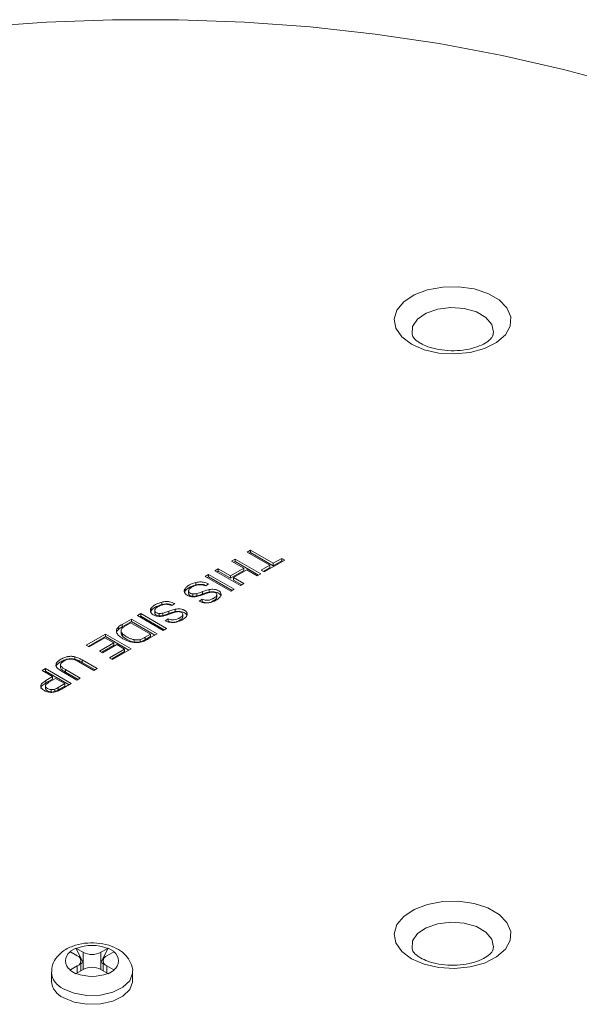
# Paper-space layout 'Sheet1' of a CAD drawing. Units: inches. Extents: x 5.9 to 26.5, y 2 to 39.3.
# Drawn here: x 22.6 to 24.5, y 36 to 39.3 of the extents above; entities that cross this region are included whole.
import ezdxf

# ---------------------------------------------------------------- set-up
doc = ezdxf.new("R2010")
doc.units = ezdxf.units.IN
doc.header["$MEASUREMENT"] = 0

psp = doc.layouts.new('Sheet1')

# ---------------------------------------------------------------- linework, layer by layer
at = {"color": 7, "linetype": 'Continuous', "lineweight": 15}
for p, q in [((23.3652, 37.4815), (23.3765, 37.488)), ((23.3765, 37.488), (23.4519, 37.4445)), ((23.3765, 37.4799), (23.3765, 37.488)), ((23.3136, 37.4517), (23.325, 37.4583)), ((23.325, 37.4583), (23.4104, 37.409)), ((23.325, 37.4501), (23.325, 37.4583)), ((23.4406, 37.438), (23.3652, 37.4815)), ((23.3723, 37.4774), (23.3765, 37.4799)), ((23.3765, 37.4799), (23.4519, 37.4364)), ((23.4519, 37.4445), (23.4801, 37.4608)), ((23.4801, 37.4608), (23.4901, 37.455)), ((23.4801, 37.4526), (23.4801, 37.4608)), ((23.2579, 37.4196), (23.2692, 37.4261)), ((23.2692, 37.4261), (23.3095, 37.4028)), ((23.2692, 37.4179), (23.2692, 37.4261)), ((23.3095, 37.4028), (23.3539, 37.4285)), ((23.3539, 37.4285), (23.3136, 37.4517)), ((23.364, 37.4227), (23.3196, 37.397)), ((23.3207, 37.4477), (23.325, 37.4501)), ((23.325, 37.4501), (23.4034, 37.4049)), ((23.3539, 37.4203), (23.3539, 37.4285)), ((23.3991, 37.4024), (23.364, 37.4227)), ((23.4123, 37.4217), (23.4406, 37.438)), ((23.4194, 37.4176), (23.4406, 37.4298)), ((23.4901, 37.455), (23.4224, 37.4158)), ((23.4406, 37.4298), (23.4406, 37.438)), ((23.4519, 37.4364), (23.4801, 37.4526)), ((23.4519, 37.4364), (23.4519, 37.4445)), ((23.4801, 37.4526), (23.4831, 37.4509)), ((23.2258, 37.4011), (23.2371, 37.4076)), ((23.3113, 37.3517), (23.2258, 37.4011)), ((23.2329, 37.397), (23.2371, 37.3994)), ((23.2371, 37.4076), (23.3226, 37.3583)), ((23.2371, 37.3994), (23.2371, 37.4076)), ((23.2371, 37.3994), (23.3155, 37.3542)), ((23.3434, 37.3702), (23.2579, 37.4196)), ((23.265, 37.4155), (23.2692, 37.4179)), ((23.2692, 37.4179), (23.3095, 37.3947)), ((23.3095, 37.3947), (23.3539, 37.4203)), ((23.3095, 37.3947), (23.3095, 37.4028)), ((23.3196, 37.397), (23.3547, 37.3768)), ((23.3196, 37.3889), (23.3196, 37.397)), ((23.4104, 37.409), (23.3991, 37.4024)), ((23.4224, 37.4158), (23.4123, 37.4217)), ((23.1588, 37.352), (23.1588, 37.3601)), ((23.1947, 37.3727), (23.1947, 37.3808)), ((23.2372, 37.3759), (23.2275, 37.3692)), ((23.2391, 37.3489), (23.2391, 37.357)), ((23.3226, 37.3583), (23.3113, 37.3517)), ((23.3196, 37.3889), (23.3476, 37.3727)), ((23.3547, 37.3768), (23.3434, 37.3702)), ((23.1571, 37.3478), (23.1588, 37.352)), ((23.1707, 37.3526), (23.1707, 37.3444)), ((23.1709, 37.3428), (23.1709, 37.351)), ((23.1709, 37.3444), (23.1709, 37.3428)), ((23.1852, 37.3345), (23.1852, 37.3427)), ((23.1979, 37.3361), (23.1979, 37.3442)), ((23.2057, 37.3185), (23.2157, 37.3253)), ((23.2157, 37.3171), (23.2157, 37.3253)), ((23.2173, 37.3424), (23.2173, 37.3506)), ((23.2641, 37.3305), (23.2639, 37.3318)), ((23.2641, 37.3305), (23.2641, 37.3386)), ((23.2642, 37.3308), (23.2642, 37.341)), ((23.2783, 37.337), (23.2783, 37.3442)), ((23.0459, 37.2868), (23.0459, 37.295)), ((23.0819, 37.3076), (23.0819, 37.3157)), ((23.1244, 37.3108), (23.1147, 37.3041)), ((23.1263, 37.2838), (23.1263, 37.2919)), ((22.9494, 37.2415), (22.9803, 37.2593)), ((22.9803, 37.2593), (23.0658, 37.21)), ((22.9803, 37.2511), (22.9803, 37.2593)), ((23.0002, 37.2708), (23.0115, 37.2773)), ((23.0857, 37.2215), (23.0002, 37.2708)), ((23.0073, 37.2667), (23.0115, 37.2692)), ((23.0115, 37.2773), (23.097, 37.228)), ((23.0115, 37.2692), (23.0115, 37.2773)), ((23.0115, 37.2692), (23.0899, 37.2239)), ((23.0443, 37.2827), (23.0459, 37.2868)), ((23.0579, 37.2875), (23.0579, 37.2793)), ((23.0581, 37.2777), (23.0581, 37.2859)), ((23.0581, 37.2793), (23.0581, 37.2777)), ((23.0724, 37.2694), (23.0724, 37.2776)), ((23.0851, 37.2709), (23.0851, 37.2791)), ((23.0929, 37.2534), (23.1029, 37.2601)), ((23.1029, 37.252), (23.1029, 37.2601)), ((23.1045, 37.2773), (23.1045, 37.2855)), ((23.1513, 37.2653), (23.1511, 37.2667)), ((23.1513, 37.2653), (23.1513, 37.2735)), ((23.1514, 37.2657), (23.1514, 37.2759)), ((23.1655, 37.2719), (23.1655, 37.2791)), ((22.9372, 37.2246), (22.9372, 37.2327)), ((22.9494, 37.2333), (22.9803, 37.2511)), ((22.9494, 37.2333), (22.9494, 37.2415)), ((22.9791, 37.247), (22.9608, 37.2364)), ((23.0444, 37.2093), (22.9791, 37.247)), ((22.9803, 37.2511), (23.0587, 37.2059)), ((23.097, 37.228), (23.0857, 37.2215)), ((22.83, 37.1726), (22.8938, 37.2094)), ((22.8371, 37.1685), (22.8938, 37.2012)), ((22.8926, 37.197), (22.8401, 37.1667)), ((22.9217, 37.1802), (22.8926, 37.197)), ((22.8938, 37.2094), (22.9793, 37.16)), ((22.8938, 37.2012), (22.8938, 37.2094)), ((22.8938, 37.2012), (22.9722, 37.156)), ((22.9313, 37.2162), (22.9313, 37.2244)), ((22.9459, 37.2219), (22.9459, 37.2117)), ((22.9504, 37.2028), (22.9504, 37.211)), ((23.0264, 37.1989), (23.0444, 37.2093)), ((23.0264, 37.1907), (23.0444, 37.2011)), ((23.0264, 37.1907), (23.0264, 37.1989)), ((23.0658, 37.21), (23.0363, 37.193)), ((23.0444, 37.2011), (23.0444, 37.2093)), ((22.8401, 37.1667), (22.83, 37.1726)), ((22.8744, 37.1529), (22.9217, 37.1802)), ((22.8815, 37.1489), (22.9217, 37.1721)), ((22.9317, 37.1744), (22.8844, 37.1472)), ((22.9217, 37.1721), (22.9217, 37.1802)), ((22.9579, 37.1593), (22.9317, 37.1744)), ((22.9897, 37.1827), (22.9897, 37.1908)), ((23.01, 37.1833), (23.01, 37.1914)), ((22.7925, 37.1258), (22.7925, 37.1339)), ((22.8844, 37.1472), (22.8744, 37.1529)), ((22.9074, 37.1302), (22.9579, 37.1593)), ((22.9175, 37.1244), (22.9074, 37.1302)), ((22.9145, 37.1261), (22.9579, 37.1512)), ((22.9793, 37.16), (22.9175, 37.1244)), ((22.9579, 37.1512), (22.9579, 37.1593)), ((22.7306, 37.1032), (22.7306, 37.1114)), ((22.7448, 37.1081), (22.7448, 37.0979)), ((22.8552, 37.0884), (22.8059, 37.1169)), ((22.8172, 37.1235), (22.8665, 37.095)), ((22.8172, 37.1153), (22.8172, 37.1235)), ((22.8172, 37.1153), (22.8595, 37.0909)), ((22.6837, 37.0881), (22.695, 37.0946)), ((22.7184, 37.068), (22.6837, 37.0881)), ((22.6908, 37.084), (22.695, 37.0864)), ((22.695, 37.0946), (22.7805, 37.0453)), ((22.695, 37.0864), (22.695, 37.0946)), ((22.695, 37.0864), (22.7734, 37.0412)), ((22.6965, 37.0554), (22.7184, 37.068)), ((22.7184, 37.0599), (22.7184, 37.068)), ((22.7993, 37.0561), (22.7499, 37.0847)), ((22.7613, 37.0912), (22.8106, 37.0627)), ((22.7613, 37.083), (22.7613, 37.0912)), ((22.7613, 37.083), (22.8035, 37.0586)), ((22.8106, 37.0627), (22.7993, 37.0561)), ((22.8665, 37.095), (22.8552, 37.0884)), ((22.6949, 37.0299), (22.6949, 37.0381)), ((22.6965, 37.0472), (22.7184, 37.0599)), ((22.6965, 37.0472), (22.6965, 37.0554)), ((22.7285, 37.0622), (22.7064, 37.0494)), ((22.7591, 37.0446), (22.7285, 37.0622)), ((22.7372, 37.0319), (22.7591, 37.0446)), ((22.7372, 37.0238), (22.7591, 37.0364)), ((22.7372, 37.0238), (22.7372, 37.0319)), ((22.7805, 37.0453), (22.7482, 37.0267)), ((22.7591, 37.0364), (22.7591, 37.0446)), ((22.7137, 37.0169), (22.7137, 37.0251)), ((22.7259, 37.0181), (22.7259, 37.0263)), ((22.7958, 36.166), (22.776, 36.1546)), ((22.7775, 36.1538), (22.776, 36.1546)), ((22.8004, 36.1405), (22.7775, 36.1538)), ((22.7973, 36.1652), (22.7958, 36.166)), ((22.7958, 36.166), (22.8202, 36.1182)), ((22.8202, 36.152), (22.7973, 36.1652)), ((22.8202, 36.1182), (22.8202, 36.152)), ((22.8789, 36.1182), (22.9032, 36.166)), ((22.9018, 36.1652), (22.8789, 36.152)), ((22.8789, 36.1182), (22.8789, 36.152)), ((22.9216, 36.1538), (22.8987, 36.1405)), ((22.9032, 36.166), (22.9018, 36.1652)), ((22.923, 36.1546), (22.9032, 36.166)), ((22.923, 36.1546), (22.9216, 36.1538)), ((22.8125, 36.0908), (22.8125, 36.1236)), ((22.8202, 36.1182), (22.8125, 36.1138)), ((22.8202, 36.0952), (22.8202, 36.1182)), ((22.8789, 36.0952), (22.8789, 36.1182)), ((22.8865, 36.1138), (22.8789, 36.1182)), ((22.8865, 36.1236), (22.8865, 36.0908)), ((22.7145, 36.086), (22.7145, 36.0566)), ((22.7775, 36.0934), (22.776, 36.0926)), ((22.776, 36.0926), (22.7958, 36.0811)), ((22.8004, 36.1067), (22.7775, 36.0934)), ((22.7973, 36.082), (22.7958, 36.0811)), ((22.8202, 36.0952), (22.7973, 36.082)), ((22.9018, 36.082), (22.8789, 36.0952)), ((22.9216, 36.0934), (22.8987, 36.1067)), ((22.9032, 36.0811), (22.9018, 36.082)), ((22.9032, 36.0811), (22.923, 36.0926)), ((22.923, 36.0926), (22.9216, 36.0934)), ((22.9845, 36.0566), (22.9845, 36.086))]:
    psp.add_line(p, q, dxfattribs=at)
at = {"color": 8, "linetype": 'Continuous', "lineweight": 15}
for p, q in [((22.8004, 36.1067), (22.8004, 36.0838)), ((22.8987, 36.0838), (22.8987, 36.1067))]:
    psp.add_line(p, q, dxfattribs=at)
at = {"color": 7, "linetype": 'Continuous', "lineweight": 15, "flags": 128}
for points in [[(22.48, 39.2266), (22.6981, 39.2425), (22.9175, 39.2505), (23.1374, 39.2505), (23.3569, 39.2425), (23.575, 39.2266), (23.791, 39.2028), (24.004, 39.1713), (24.2131, 39.132), (24.4175, 39.0853), (24.6165, 39.0313)], [(23.9113, 38.1726), (23.8793, 38.197), (23.8599, 38.2253), (23.8545, 38.2557), (23.8635, 38.2858), (23.8862, 38.3133), (23.9209, 38.3363), (23.9651, 38.353), (24.0155, 38.3623), (24.0683, 38.3633), (24.1197, 38.3561), (24.1658, 38.3411), (24.2031, 38.3196), (24.229, 38.293), (24.2416, 38.2633), (24.2397, 38.2328), (24.2238, 38.2037), (24.1948, 38.1782), (24.1549, 38.1582), (24.1072, 38.1451), (24.0551, 38.1399), (24.0025, 38.143), (23.9534, 38.1542), (23.9113, 38.1726)], [(23.9113, 36.1309), (23.8793, 36.1552), (23.8599, 36.1836), (23.8545, 36.2139), (23.8635, 36.244), (23.8862, 36.2715), (23.9209, 36.2945), (23.9651, 36.3113), (24.0155, 36.3205), (24.0683, 36.3215), (24.1197, 36.3143), (24.1658, 36.2994), (24.2031, 36.2778), (24.229, 36.2512), (24.2416, 36.2215), (24.2398, 36.1911), (24.2238, 36.162), (24.1948, 36.1365), (24.1549, 36.1164), (24.1072, 36.1033), (24.0551, 36.0981), (24.0025, 36.1012), (23.9534, 36.1124), (23.9113, 36.1309)], [(22.7541, 36.0015), (22.7902, 35.9866), (22.8328, 35.9793), (22.8772, 35.9804), (22.9186, 35.9897), (22.9525, 36.0063), (22.9753, 36.0283), (22.9844, 36.0534), (22.9845, 36.0566)]]:
    psp.add_lwpolyline(points, dxfattribs=at)
at = {"color": 8, "linetype": 'Continuous', "lineweight": 15, "flags": 128}
for points in [[(24.1819, 38.2001), (24.1845, 38.2123), (24.1789, 38.2379), (24.1593, 38.2612), (24.1276, 38.2795), (24.0873, 38.2908), (24.0429, 38.294), (23.999, 38.2887), (23.9605, 38.2755), (23.9316, 38.2557), (23.9153, 38.2316), (23.9134, 38.2058), (23.9148, 38.2008)], [(24.182, 36.1583), (24.1845, 36.1705), (24.179, 36.1962), (24.1593, 36.2194), (24.1276, 36.2377), (24.0873, 36.249), (24.0429, 36.2522), (23.999, 36.2469), (23.9605, 36.2337), (23.9316, 36.214), (23.9153, 36.1899), (23.9134, 36.164), (23.9148, 36.159)], [(22.7541, 36.0309), (22.7902, 36.016), (22.8328, 36.0087), (22.8772, 36.0098), (22.9186, 36.0191), (22.9525, 36.0357), (22.9753, 36.0577), (22.9844, 36.0828), (22.9845, 36.086)]]:
    psp.add_lwpolyline(points, dxfattribs=at)
at = {"color": 7, "linetype": 'Continuous', "lineweight": 15}
for centre, radius, start, end in [((23.2672, 37.3406), 0.0117, 319.9685, 17.974), ((23.1544, 37.2755), 0.0117, 319.9686, 17.9739), ((22.9515, 37.2163), 0.0218, 131.1087, 158.3365), ((22.9811, 37.1843), 0.0653, 118.9426, 132.188), ((22.9811, 37.1762), 0.0653, 118.9426, 132.188), ((22.9452, 37.2198), 0.0146, 162.0198, 197.6689), ((22.957, 37.2242), 0.0272, 198.7683, 225.2496), ((22.9515, 37.2082), 0.0218, 131.1087, 158.3365), ((22.9972, 37.2623), 0.0812, 255.2172, 272.8226), ((22.9984, 37.244), 0.0629, 272.5359, 289.9151), ((22.715, 37.0661), 0.0505, 258.2991, 275.5187), ((22.7169, 37.0543), 0.0294, 263.6957, 287.7537), ((22.7169, 37.0462), 0.0294, 263.6957, 287.7537), ((22.714, 37.068), 0.0525, 276.3514, 292.8098), ((22.6888, 37.1261), 0.1158, 293.1858, 300.8658), ((22.7968, 36.1236), 0.0358, 122.6473, 237.3527), ((22.8495, 36.0323), 0.1428, 68.5411, 111.4589), ((22.8495, 36.2086), 0.0638, 242.6096, 297.3904), ((22.9022, 36.1236), 0.0358, 302.6475, 57.3525), ((22.794, 36.1236), 0.0181, 290.7836, 69.2164), ((22.9051, 36.1236), 0.0181, 110.7834, 249.2166), ((22.8495, 36.2149), 0.1428, 248.5409, 291.4591), ((22.8495, 36.0386), 0.0638, 62.6098, 117.3902), ((22.7793, 36.0614), 0.0649, 184.1686, 247.1515)]:
    psp.add_arc(centre, radius, start, end, dxfattribs=at)
at = {"color": 8, "linetype": 'Continuous', "lineweight": 15}
psp.add_arc((22.7793, 36.0908), 0.0649, 184.2125, 247.147, dxfattribs=at)
at = {"color": 7, "linetype": 'Continuous', "lineweight": 15}
for points, knots in [([(23.9413, 38.1756), (23.9375, 38.178), (23.9266, 38.1848), (23.9169, 38.1955), (23.9157, 38.1988), (23.9152, 38.2003)], [0, 0, 0, 0, 0.221098, 0.638715, 1, 1, 1, 1]), ([(24.1815, 38.1998), (24.1813, 38.199), (24.1808, 38.197), (24.1724, 38.1863), (24.1522, 38.1725), (24.1216, 38.1601), (24.0842, 38.1521), (24.0429, 38.1498), (24.0021, 38.1538), (23.9662, 38.163), (23.9492, 38.1716), (23.9413, 38.1756)], [0, 0, 0, 0, 0.067377, 0.176944, 0.293132, 0.409438, 0.528547, 0.650217, 0.772823, 0.894179, 1, 1, 1, 1]), ([(23.1816, 37.3336), (23.1786, 37.3341), (23.1726, 37.3351), (23.165, 37.3387), (23.1602, 37.3426), (23.1581, 37.3457), (23.1574, 37.3471), (23.1571, 37.3477), (23.157, 37.348), (23.1569, 37.3481), (23.1569, 37.3482), (23.1569, 37.3482), (23.1569, 37.3482), (23.1569, 37.3482), (23.1562, 37.3501), (23.1557, 37.3543), (23.1577, 37.3581), (23.1588, 37.3601)], [0, 0, 0, 0, 0.156502, 0.32002, 0.496732, 0.576264, 0.612159, 0.628172, 0.635264, 0.638394, 0.639772, 0.640379, 0.640647, 0.640764, 0.640857, 0.815003, 1, 1, 1, 1]), ([(23.1588, 37.3601), (23.1608, 37.3626), (23.1651, 37.3678), (23.1773, 37.3751), (23.1882, 37.3787), (23.1947, 37.3808)], [0, 0, 0, 0, 0.2722232, 0.5737225, 1, 1, 1, 1]), ([(23.1588, 37.352), (23.1608, 37.3544), (23.1651, 37.3596), (23.1773, 37.367), (23.1882, 37.3706), (23.1947, 37.3727)], [0, 0, 0, 0, 0.2722232, 0.5737225, 1, 1, 1, 1]), ([(23.173, 37.3583), (23.1721, 37.3569), (23.1705, 37.3546), (23.1708, 37.352), (23.1709, 37.351)], [0, 0, 0, 0, 0.591078, 1, 1, 1, 1]), ([(23.1982, 37.3721), (23.1923, 37.3702), (23.1817, 37.3669), (23.1757, 37.3609), (23.173, 37.3583)], [0, 0, 0, 0, 0.561524, 1, 1, 1, 1]), ([(23.1947, 37.3808), (23.1988, 37.3816), (23.207, 37.383), (23.2227, 37.382), (23.2317, 37.3782), (23.2372, 37.3759)], [0, 0, 0, 0, 0.283238, 0.560518, 1, 1, 1, 1]), ([(23.1947, 37.3727), (23.1988, 37.3734), (23.207, 37.3748), (23.2188, 37.3743), (23.2246, 37.3721), (23.2269, 37.3712)], [0, 0, 0, 0, 0.383325, 0.758587, 1, 1, 1, 1]), ([(23.2134, 37.3733), (23.2107, 37.3734), (23.2054, 37.3736), (23.2005, 37.3726), (23.1982, 37.3721)], [0, 0, 0, 0, 0.525116, 1, 1, 1, 1]), ([(23.2275, 37.3692), (23.2249, 37.3703), (23.2206, 37.3721), (23.2155, 37.3729), (23.2134, 37.3733)], [0, 0, 0, 0, 0.5921691, 1, 1, 1, 1]), ([(23.2173, 37.3506), (23.2219, 37.3522), (23.2289, 37.3547), (23.2365, 37.3564), (23.2391, 37.357)], [0, 0, 0, 0, 0.656537, 1, 1, 1, 1]), ([(23.2391, 37.357), (23.242, 37.3575), (23.2474, 37.3583), (23.2561, 37.358), (23.2627, 37.3565), (23.2669, 37.3549), (23.2686, 37.354), (23.2693, 37.3536), (23.2696, 37.3534), (23.2698, 37.3534), (23.2698, 37.3533), (23.2699, 37.3533), (23.2699, 37.3533), (23.2699, 37.3533), (23.272, 37.3521), (23.2758, 37.3493), (23.2774, 37.3459), (23.2783, 37.3442)], [0, 0, 0, 0, 0.17128, 0.325002, 0.502469, 0.58231, 0.618285, 0.634326, 0.641428, 0.644562, 0.645943, 0.646551, 0.646819, 0.646936, 0.647029, 0.821664, 1, 1, 1, 1]), ([(23.1709, 37.351), (23.1714, 37.3499), (23.1724, 37.3476), (23.1762, 37.345), (23.1805, 37.3433), (23.1836, 37.3429), (23.1852, 37.3427)], [0, 0, 0, 0, 0.282938, 0.562914, 0.783267, 1, 1, 1, 1]), ([(23.1709, 37.3428), (23.1714, 37.3417), (23.1724, 37.3394), (23.1762, 37.3368), (23.1805, 37.3351), (23.1836, 37.3347), (23.1852, 37.3345)], [0, 0, 0, 0, 0.282938, 0.562914, 0.783267, 1, 1, 1, 1]), ([(23.2013, 37.3349), (23.1975, 37.3342), (23.191, 37.333), (23.1843, 37.3334), (23.1816, 37.3336)], [0, 0, 0, 0, 0.591704, 1, 1, 1, 1]), ([(23.1852, 37.3427), (23.1874, 37.3427), (23.1918, 37.3427), (23.1959, 37.3437), (23.1979, 37.3442)], [0, 0, 0, 0, 0.506923, 1, 1, 1, 1]), ([(23.1852, 37.3345), (23.1874, 37.3345), (23.1918, 37.3346), (23.1959, 37.3356), (23.1979, 37.3361)], [0, 0, 0, 0, 0.506923, 1, 1, 1, 1]), ([(23.1979, 37.3442), (23.2007, 37.3451), (23.2073, 37.347), (23.2137, 37.3493), (23.2173, 37.3506)], [0, 0, 0, 0, 0.428393, 1, 1, 1, 1]), ([(23.1979, 37.3361), (23.2007, 37.3369), (23.2073, 37.3389), (23.2137, 37.3411), (23.2173, 37.3424)], [0, 0, 0, 0, 0.428393, 1, 1, 1, 1]), ([(23.2257, 37.3427), (23.2204, 37.3408), (23.2126, 37.3379), (23.2041, 37.3357), (23.2013, 37.3349)], [0, 0, 0, 0, 0.666684, 1, 1, 1, 1]), ([(23.2157, 37.3253), (23.2178, 37.3244), (23.2216, 37.3228), (23.2283, 37.3215), (23.2364, 37.3215), (23.2435, 37.3233), (23.2486, 37.3255), (23.251, 37.3267), (23.252, 37.3273), (23.2525, 37.3276), (23.2527, 37.3277), (23.2528, 37.3278), (23.2529, 37.3278), (23.2529, 37.3278), (23.2529, 37.3278), (23.255, 37.329), (23.2585, 37.3313), (23.2627, 37.335), (23.2636, 37.3375), (23.2641, 37.3386)], [0, 0, 0, 0, 0.1182043, 0.2236705, 0.322954, 0.4903648, 0.5778038, 0.6195572, 0.6386017, 0.6471143, 0.6508861, 0.6525507, 0.6532839, 0.6536069, 0.6537489, 0.6538606, 0.79163, 0.9051093, 1, 1, 1, 1]), ([(23.2157, 37.3171), (23.2178, 37.3162), (23.2216, 37.3146), (23.2283, 37.3134), (23.2364, 37.3133), (23.2435, 37.3152), (23.2486, 37.3174), (23.251, 37.3186), (23.252, 37.3192), (23.2525, 37.3194), (23.2527, 37.3196), (23.2528, 37.3196), (23.2529, 37.3196), (23.2529, 37.3196), (23.2529, 37.3197), (23.255, 37.3209), (23.2585, 37.3232), (23.2627, 37.3268), (23.2636, 37.3293), (23.2641, 37.3305)], [0, 0, 0, 0, 0.1182043, 0.2236705, 0.322954, 0.4903648, 0.5778038, 0.6195572, 0.6386017, 0.6471143, 0.6508861, 0.6525507, 0.6532839, 0.6536069, 0.6537489, 0.6538606, 0.79163, 0.9051093, 1, 1, 1, 1]), ([(23.2173, 37.3424), (23.2219, 37.3441), (23.2289, 37.3465), (23.2365, 37.3483), (23.2391, 37.3489)], [0, 0, 0, 0, 0.656537, 1, 1, 1, 1]), ([(23.2488, 37.349), (23.2474, 37.3489), (23.2437, 37.3485), (23.236, 37.3463), (23.2299, 37.3442), (23.2257, 37.3427)], [0, 0, 0, 0, 0.1723589, 0.4264008, 1, 1, 1, 1]), ([(23.2391, 37.3489), (23.242, 37.3493), (23.2474, 37.3501), (23.2561, 37.3498), (23.2627, 37.3484), (23.2669, 37.3467), (23.2686, 37.3459), (23.2693, 37.3455), (23.2696, 37.3453), (23.2698, 37.3452), (23.2698, 37.3452), (23.2699, 37.3451), (23.2699, 37.3451), (23.2699, 37.3451), (23.272, 37.3439), (23.2758, 37.3411), (23.2774, 37.3377), (23.2783, 37.336)], [0, 0, 0, 0, 0.17128, 0.325002, 0.502469, 0.58231, 0.618285, 0.634326, 0.641428, 0.644562, 0.645943, 0.646551, 0.646819, 0.646936, 0.647029, 0.821664, 1, 1, 1, 1]), ([(23.2761, 37.3331), (23.2715, 37.3286), (23.2634, 37.3207), (23.2495, 37.3163), (23.2435, 37.3144)], [0, 0, 0, 0, 0.566089, 1, 1, 1, 1]), ([(23.2641, 37.3386), (23.2641, 37.3402), (23.2642, 37.3431), (23.2602, 37.3466), (23.2548, 37.3488), (23.2508, 37.349), (23.2488, 37.349)], [0, 0, 0, 0, 0.289315, 0.55925, 0.781541, 1, 1, 1, 1]), ([(23.0688, 37.2685), (23.0658, 37.269), (23.0598, 37.27), (23.0522, 37.2736), (23.0474, 37.2775), (23.0453, 37.2805), (23.0446, 37.282), (23.0443, 37.2826), (23.0442, 37.2829), (23.0441, 37.283), (23.0441, 37.2831), (23.0441, 37.2831), (23.0441, 37.2831), (23.0441, 37.2831), (23.0434, 37.285), (23.0429, 37.2891), (23.0449, 37.293), (23.0459, 37.295)], [0, 0, 0, 0, 0.156502, 0.32002, 0.496732, 0.576264, 0.612159, 0.628172, 0.635264, 0.638394, 0.639773, 0.64038, 0.640647, 0.640764, 0.640857, 0.815003, 1, 1, 1, 1]), ([(23.0459, 37.295), (23.048, 37.2975), (23.0523, 37.3027), (23.0645, 37.31), (23.0754, 37.3136), (23.0819, 37.3157)], [0, 0, 0, 0, 0.2722235, 0.5737228, 1, 1, 1, 1]), ([(23.0459, 37.2868), (23.048, 37.2893), (23.0523, 37.2945), (23.0645, 37.3018), (23.0754, 37.3054), (23.0819, 37.3076)], [0, 0, 0, 0, 0.2722235, 0.5737228, 1, 1, 1, 1]), ([(23.0602, 37.2932), (23.0593, 37.2918), (23.0577, 37.2894), (23.058, 37.2869), (23.0581, 37.2859)], [0, 0, 0, 0, 0.591079, 1, 1, 1, 1]), ([(23.0853, 37.307), (23.0794, 37.3051), (23.0689, 37.3017), (23.0629, 37.2958), (23.0602, 37.2932)], [0, 0, 0, 0, 0.561524, 1, 1, 1, 1]), ([(23.0819, 37.3157), (23.086, 37.3164), (23.0942, 37.3179), (23.1099, 37.3169), (23.1189, 37.3131), (23.1244, 37.3108)], [0, 0, 0, 0, 0.283238, 0.560519, 1, 1, 1, 1]), ([(23.0819, 37.3076), (23.086, 37.3083), (23.0942, 37.3097), (23.1069, 37.3091), (23.1134, 37.3065), (23.1164, 37.3053)], [0, 0, 0, 0, 0.355174, 0.702878, 1, 1, 1, 1]), ([(23.1006, 37.3081), (23.0979, 37.3083), (23.0926, 37.3085), (23.0877, 37.3075), (23.0853, 37.307)], [0, 0, 0, 0, 0.525116, 1, 1, 1, 1]), ([(23.1147, 37.3041), (23.1121, 37.3052), (23.1078, 37.307), (23.1027, 37.3078), (23.1006, 37.3081)], [0, 0, 0, 0, 0.592169, 1, 1, 1, 1]), ([(23.1045, 37.2855), (23.1091, 37.2871), (23.1161, 37.2896), (23.1237, 37.2913), (23.1263, 37.2919)], [0, 0, 0, 0, 0.6565365, 1, 1, 1, 1]), ([(23.1263, 37.2919), (23.1292, 37.2923), (23.1346, 37.2931), (23.1433, 37.2929), (23.1499, 37.2914), (23.1541, 37.2897), (23.1558, 37.2889), (23.1565, 37.2885), (23.1568, 37.2883), (23.157, 37.2882), (23.157, 37.2882), (23.157, 37.2882), (23.1571, 37.2882), (23.1571, 37.2882), (23.1592, 37.287), (23.163, 37.2841), (23.1646, 37.2808), (23.1655, 37.2791)], [0, 0, 0, 0, 0.171281, 0.325002, 0.502469, 0.58231, 0.618285, 0.634326, 0.641428, 0.644562, 0.645943, 0.646551, 0.646819, 0.646936, 0.647029, 0.821664, 1, 1, 1, 1]), ([(23.2435, 37.3144), (23.2398, 37.3137), (23.2325, 37.3124), (23.2186, 37.3132), (23.2106, 37.3165), (23.2057, 37.3185)], [0, 0, 0, 0, 0.28656, 0.560425, 1, 1, 1, 1]), ([(23.0581, 37.2859), (23.0586, 37.2847), (23.0596, 37.2824), (23.0634, 37.2799), (23.0677, 37.2781), (23.0708, 37.2778), (23.0724, 37.2776)], [0, 0, 0, 0, 0.282938, 0.562914, 0.783267, 1, 1, 1, 1]), ([(23.0581, 37.2777), (23.0586, 37.2766), (23.0596, 37.2743), (23.0634, 37.2717), (23.0677, 37.27), (23.0708, 37.2696), (23.0724, 37.2694)], [0, 0, 0, 0, 0.282938, 0.562914, 0.783267, 1, 1, 1, 1]), ([(23.0885, 37.2698), (23.0847, 37.2691), (23.0782, 37.2679), (23.0715, 37.2683), (23.0688, 37.2685)], [0, 0, 0, 0, 0.591703, 1, 1, 1, 1]), ([(23.0724, 37.2776), (23.0746, 37.2776), (23.079, 37.2776), (23.0831, 37.2786), (23.0851, 37.2791)], [0, 0, 0, 0, 0.506923, 1, 1, 1, 1]), ([(23.0724, 37.2694), (23.0746, 37.2694), (23.079, 37.2694), (23.0831, 37.2704), (23.0851, 37.2709)], [0, 0, 0, 0, 0.506923, 1, 1, 1, 1]), ([(23.0851, 37.2791), (23.0879, 37.28), (23.0945, 37.2819), (23.1009, 37.2842), (23.1045, 37.2855)], [0, 0, 0, 0, 0.428393, 1, 1, 1, 1]), ([(23.0851, 37.2709), (23.0879, 37.2718), (23.0945, 37.2738), (23.1009, 37.276), (23.1045, 37.2773)], [0, 0, 0, 0, 0.428393, 1, 1, 1, 1]), ([(23.1129, 37.2776), (23.1076, 37.2757), (23.0998, 37.2728), (23.0913, 37.2705), (23.0885, 37.2698)], [0, 0, 0, 0, 0.666684, 1, 1, 1, 1]), ([(23.1029, 37.2601), (23.105, 37.2593), (23.1088, 37.2577), (23.1155, 37.2564), (23.1236, 37.2564), (23.1307, 37.2582), (23.1358, 37.2604), (23.1382, 37.2616), (23.1392, 37.2622), (23.1397, 37.2625), (23.1399, 37.2626), (23.14, 37.2627), (23.1401, 37.2627), (23.1401, 37.2627), (23.1401, 37.2627), (23.1422, 37.2639), (23.1457, 37.2662), (23.1498, 37.2698), (23.1508, 37.2724), (23.1513, 37.2735)], [0, 0, 0, 0, 0.118204, 0.223671, 0.322954, 0.490365, 0.577804, 0.619557, 0.638602, 0.647114, 0.650886, 0.652551, 0.653284, 0.653607, 0.653749, 0.653861, 0.79163, 0.905109, 1, 1, 1, 1]), ([(23.1029, 37.252), (23.105, 37.2511), (23.1088, 37.2495), (23.1155, 37.2482), (23.1236, 37.2482), (23.1307, 37.25), (23.1358, 37.2522), (23.1382, 37.2535), (23.1392, 37.254), (23.1397, 37.2543), (23.1399, 37.2544), (23.14, 37.2545), (23.1401, 37.2545), (23.1401, 37.2545), (23.1401, 37.2545), (23.1422, 37.2557), (23.1457, 37.258), (23.1498, 37.2617), (23.1508, 37.2642), (23.1513, 37.2653)], [0, 0, 0, 0, 0.118204, 0.223671, 0.322954, 0.490365, 0.577804, 0.619557, 0.638602, 0.647114, 0.650886, 0.652551, 0.653284, 0.653607, 0.653749, 0.653861, 0.79163, 0.905109, 1, 1, 1, 1]), ([(23.1045, 37.2773), (23.1091, 37.2789), (23.1161, 37.2814), (23.1237, 37.2832), (23.1263, 37.2838)], [0, 0, 0, 0, 0.6565365, 1, 1, 1, 1]), ([(23.136, 37.2839), (23.1346, 37.2837), (23.1309, 37.2834), (23.1231, 37.2812), (23.1171, 37.279), (23.1129, 37.2776)], [0, 0, 0, 0, 0.172359, 0.426401, 1, 1, 1, 1]), ([(23.1263, 37.2838), (23.1292, 37.2842), (23.1346, 37.285), (23.1433, 37.2847), (23.1499, 37.2832), (23.1541, 37.2816), (23.1558, 37.2807), (23.1565, 37.2803), (23.1568, 37.2802), (23.157, 37.2801), (23.157, 37.28), (23.157, 37.28), (23.1571, 37.28), (23.1571, 37.28), (23.1592, 37.2788), (23.163, 37.276), (23.1646, 37.2726), (23.1655, 37.2709)], [0, 0, 0, 0, 0.171281, 0.325002, 0.502469, 0.58231, 0.618285, 0.634326, 0.641428, 0.644562, 0.645943, 0.646551, 0.646819, 0.646936, 0.647029, 0.821664, 1, 1, 1, 1]), ([(23.1633, 37.2679), (23.1587, 37.2635), (23.1506, 37.2556), (23.1367, 37.2512), (23.1307, 37.2493)], [0, 0, 0, 0, 0.566089, 1, 1, 1, 1]), ([(23.1513, 37.2735), (23.1513, 37.275), (23.1514, 37.278), (23.1474, 37.2815), (23.142, 37.2837), (23.138, 37.2838), (23.136, 37.2839)], [0, 0, 0, 0, 0.289315, 0.55925, 0.781541, 1, 1, 1, 1]), ([(22.9491, 37.2279), (22.9479, 37.2263), (22.9457, 37.2233), (22.9458, 37.2173), (22.9486, 37.2135), (22.9504, 37.211)], [0, 0, 0, 0, 0.290313, 0.548334, 1, 1, 1, 1]), ([(22.9608, 37.2364), (22.9581, 37.2348), (22.9536, 37.2322), (22.9504, 37.229), (22.9491, 37.2279)], [0, 0, 0, 0, 0.622967, 1, 1, 1, 1]), ([(23.1307, 37.2493), (23.127, 37.2486), (23.1197, 37.2473), (23.1058, 37.2481), (23.0978, 37.2514), (23.0929, 37.2534)], [0, 0, 0, 0, 0.28656, 0.560425, 1, 1, 1, 1]), ([(22.9765, 37.1838), (22.9678, 37.1868), (22.9523, 37.1923), (22.9422, 37.201), (22.9378, 37.2048)], [0, 0, 0, 0, 0.560905, 1, 1, 1, 1]), ([(22.9462, 37.2127), (22.9461, 37.2119), (22.9459, 37.2085), (22.9484, 37.2053), (22.9504, 37.2028)], [0, 0, 0, 0, 0.227862, 1, 1, 1, 1]), ([(22.9504, 37.211), (22.9529, 37.2087), (22.9585, 37.2035), (22.969, 37.1976), (22.9795, 37.1929), (22.9865, 37.1915), (22.9897, 37.1908)], [0, 0, 0, 0, 0.265529, 0.585602, 0.812053, 1, 1, 1, 1]), ([(22.9504, 37.2028), (22.9529, 37.2005), (22.9585, 37.1953), (22.969, 37.1895), (22.9795, 37.1848), (22.9865, 37.1833), (22.9897, 37.1827)], [0, 0, 0, 0, 0.265529, 0.585602, 0.812053, 1, 1, 1, 1]), ([(23.01, 37.1914), (23.0128, 37.1924), (23.0188, 37.1945), (23.0238, 37.1974), (23.0264, 37.1989)], [0, 0, 0, 0, 0.472008, 1, 1, 1, 1]), ([(22.9897, 37.1908), (22.9937, 37.1904), (23.0007, 37.1897), (23.0073, 37.1909), (23.01, 37.1914)], [0, 0, 0, 0, 0.588305, 1, 1, 1, 1]), ([(22.9897, 37.1827), (22.9937, 37.1822), (23.0007, 37.1815), (23.0073, 37.1828), (23.01, 37.1833)], [0, 0, 0, 0, 0.588305, 1, 1, 1, 1]), ([(23.01, 37.1833), (23.0128, 37.1843), (23.0188, 37.1864), (23.0238, 37.1892), (23.0264, 37.1907)], [0, 0, 0, 0, 0.472008, 1, 1, 1, 1]), ([(23.0363, 37.193), (23.0331, 37.1911), (23.0279, 37.1882), (23.022, 37.1858), (23.0199, 37.1849)], [0, 0, 0, 0, 0.633782, 1, 1, 1, 1]), ([(22.7306, 37.1114), (22.7321, 37.1138), (22.7353, 37.119), (22.7456, 37.1259), (22.7558, 37.1309), (22.7637, 37.1333), (22.767, 37.1341), (22.7685, 37.1344), (22.7691, 37.1345), (22.7694, 37.1345), (22.7695, 37.1345), (22.7695, 37.1346), (22.7696, 37.1346), (22.7696, 37.1346), (22.7733, 37.1352), (22.7813, 37.1359), (22.7887, 37.1346), (22.7925, 37.1339)], [0, 0, 0, 0, 0.162797, 0.354971, 0.570211, 0.652518, 0.686903, 0.701737, 0.708212, 0.711051, 0.712299, 0.712847, 0.713089, 0.713195, 0.713278, 0.857376, 1, 1, 1, 1]), ([(22.7925, 37.1339), (22.797, 37.1325), (22.8061, 37.1297), (22.8135, 37.1255), (22.8172, 37.1235)], [0, 0, 0, 0, 0.500646, 1, 1, 1, 1]), ([(22.7499, 37.0847), (22.743, 37.0889), (22.7335, 37.0947), (22.7288, 37.1047), (22.73, 37.1091), (22.7306, 37.1114)], [0, 0, 0, 0, 0.562504, 0.775133, 1, 1, 1, 1]), ([(22.7306, 37.1032), (22.7321, 37.1056), (22.7353, 37.1109), (22.7456, 37.1177), (22.7558, 37.1227), (22.7637, 37.1252), (22.767, 37.1259), (22.7685, 37.1262), (22.7691, 37.1263), (22.7694, 37.1264), (22.7695, 37.1264), (22.7695, 37.1264), (22.7696, 37.1264), (22.7696, 37.1264), (22.7733, 37.127), (22.7813, 37.1278), (22.7887, 37.1264), (22.7925, 37.1258)], [0, 0, 0, 0, 0.162797, 0.354971, 0.570211, 0.652518, 0.686903, 0.701737, 0.708212, 0.711051, 0.712299, 0.712847, 0.713089, 0.713195, 0.713278, 0.857376, 1, 1, 1, 1]), ([(22.7874, 37.1252), (22.7848, 37.1257), (22.7794, 37.1267), (22.7707, 37.1258), (22.7643, 37.1239), (22.7602, 37.122), (22.7584, 37.1211), (22.7576, 37.1207), (22.7573, 37.1205), (22.7571, 37.1204), (22.757, 37.1203), (22.757, 37.1203), (22.757, 37.1203), (22.757, 37.1203), (22.7549, 37.1191), (22.7512, 37.1167), (22.7471, 37.1129), (22.7449, 37.1093), (22.7447, 37.1053), (22.7475, 37.101), (22.7532, 37.0961), (22.7584, 37.0929), (22.7613, 37.0912)], [0, 0, 0, 0, 0.089252, 0.178543, 0.275624, 0.322436, 0.344029, 0.353738, 0.358051, 0.359956, 0.360796, 0.361166, 0.361329, 0.361401, 0.361457, 0.457449, 0.539123, 0.609856, 0.671797, 0.756422, 0.864345, 1, 1, 1, 1]), ([(22.7451, 37.099), (22.745, 37.0985), (22.7448, 37.0965), (22.7476, 37.0928), (22.7531, 37.0879), (22.7584, 37.0847), (22.7613, 37.083)], [0, 0, 0, 0, 0.072099, 0.311352, 0.616474, 1, 1, 1, 1]), ([(22.8059, 37.1169), (22.8023, 37.119), (22.7967, 37.1222), (22.7899, 37.1244), (22.7874, 37.1252)], [0, 0, 0, 0, 0.641671, 1, 1, 1, 1]), ([(22.7925, 37.1258), (22.797, 37.1244), (22.8061, 37.1215), (22.8135, 37.1174), (22.8172, 37.1153)], [0, 0, 0, 0, 0.500646, 1, 1, 1, 1]), ([(22.679, 37.0365), (22.6792, 37.0382), (22.6796, 37.0417), (22.6854, 37.0484), (22.6921, 37.0526), (22.6965, 37.0554)], [0, 0, 0, 0, 0.223558, 0.483191, 1, 1, 1, 1]), ([(22.679, 37.0284), (22.6792, 37.03), (22.6796, 37.0335), (22.6854, 37.0402), (22.6921, 37.0444), (22.6965, 37.0472)], [0, 0, 0, 0, 0.223558, 0.483191, 1, 1, 1, 1]), ([(22.7047, 37.0166), (22.7009, 37.0177), (22.693, 37.0198), (22.6851, 37.0252), (22.6801, 37.0309), (22.6794, 37.0346), (22.679, 37.0365)], [0, 0, 0, 0, 0.278852, 0.568948, 0.783882, 1, 1, 1, 1]), ([(22.7064, 37.0494), (22.7031, 37.0473), (22.6987, 37.0446), (22.6955, 37.0405), (22.6951, 37.0389), (22.6949, 37.0381)], [0, 0, 0, 0, 0.633043, 0.827512, 1, 1, 1, 1]), ([(22.6949, 37.0381), (22.6951, 37.0365), (22.6956, 37.033), (22.7009, 37.0291), (22.7069, 37.0262), (22.7115, 37.0254), (22.7137, 37.0251)], [0, 0, 0, 0, 0.263172, 0.554082, 0.785768, 1, 1, 1, 1]), ([(22.6949, 37.0299), (22.6951, 37.0283), (22.6956, 37.0249), (22.7009, 37.0209), (22.7069, 37.018), (22.7115, 37.0173), (22.7137, 37.0169)], [0, 0, 0, 0, 0.263172, 0.554082, 0.785768, 1, 1, 1, 1]), ([(22.7259, 37.0263), (22.7277, 37.0271), (22.7317, 37.0288), (22.7353, 37.0308), (22.7372, 37.0319)], [0, 0, 0, 0, 0.448441, 1, 1, 1, 1]), ([(22.7259, 37.0181), (22.7277, 37.0189), (22.7317, 37.0206), (22.7353, 37.0226), (22.7372, 37.0238)], [0, 0, 0, 0, 0.448441, 1, 1, 1, 1]), ([(22.9842, 36.086), (22.9843, 36.0865), (22.9863, 36.0971), (22.9789, 36.1179), (22.9628, 36.1429), (22.9376, 36.1626), (22.9051, 36.1768), (22.8661, 36.1841), (22.8244, 36.1833), (22.7841, 36.1737), (22.7509, 36.1562), (22.7279, 36.1322), (22.7154, 36.1078), (22.7157, 36.0919), (22.7159, 36.0859)], [0, 0, 0, 0, 0.004931, 0.092515, 0.175536, 0.262244, 0.357766, 0.459227, 0.561429, 0.665584, 0.774087, 0.864463, 0.948978, 1, 1, 1, 1]), ([(23.9413, 36.1338), (23.9375, 36.1362), (23.9266, 36.143), (23.9169, 36.1537), (23.9157, 36.157), (23.9152, 36.1585)], [0, 0, 0, 0, 0.221098, 0.638714, 1, 1, 1, 1]), ([(24.1815, 36.158), (24.1813, 36.1573), (24.1808, 36.1552), (24.1724, 36.1445), (24.1522, 36.1307), (24.1216, 36.1183), (24.0842, 36.1104), (24.0429, 36.1081), (24.0021, 36.112), (23.9662, 36.1212), (23.9492, 36.1298), (23.9413, 36.1338)], [0, 0, 0, 0, 0.067377, 0.176944, 0.293132, 0.409438, 0.528547, 0.650217, 0.772823, 0.894179, 1, 1, 1, 1])]:
    psp.add_open_spline(points, degree=3, knots=knots, dxfattribs=at)

doc.saveas('drawing.dxf')
